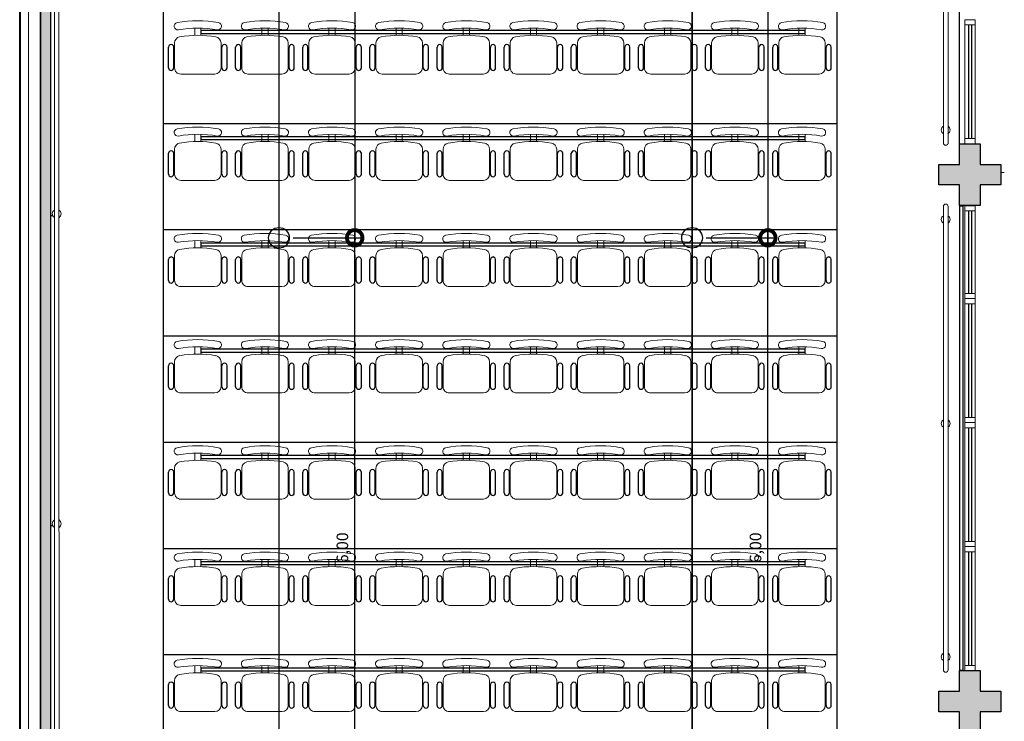
# Model space of a CAD drawing. Units: metres. Extents: x 0 to 1399, y -25 to 544.
# Drawn here: x 998 to 1008, y 254 to 260 of the extents above; entities that cross this region are included whole.
import ezdxf
from ezdxf.enums import TextEntityAlignment as Align

# ---------------------------------------------------------------- set-up
doc = ezdxf.new("R2010")
doc.units = ezdxf.units.M
for name, pattern in [('CONTINU', [0]), ('CONTINUO', [0]), ('HIDDEN', [9.525, 6.35, -3.175]), ('LIN0', [0])]:
    doc.linetypes.add(name, pattern=pattern)
for name, color, linetype in [('_ARQ_MOB', 8, 'Continuous'), ('_ARQ_VISTA02', 2, 'Continuous'), ('ARQ-MOB-DIV-DV1', 12, 'Continuous'), ('ARQ-nome do ambiente', 3, 'Continuous'), ('E.2', 7, 'CONTINUO'), ('HID-cota 75', 1, 'Continuous'), ('HID-SPK', 12, 'Continuous'), ('mobiliario', 253, 'Continuous'), ('OFC-MALL-ARQ-EX-1PV$0$A_HTC_1', 252, 'Continuous'), ('PAREDE', 84, 'Continuous'), ('PILAR', 143, 'CONTINUO'), ('PROJEÇÃO', 8, 'HIDDEN'), ('S-ALVC', 244, 'Continuous'), ('SPRINKLERS', 3, 'Continuous')]:
    doc.layers.add(name, color=color, linetype=linetype)
for name, color, linetype, lineweight in [('Alvenaria', 5, 'Continuous', 30), ('MURO', 3, 'LIN0', 9), ('piso', 30, 'Continuous', 5), ('VIDRO', 140, 'Continuous', 5)]:
    doc.layers.add(name, color=color, linetype=linetype, lineweight=lineweight)
doc.styles.add('12075', font='romans.shx', dxfattribs={"height": 0.225})
doc.styles.add('6075', font='romans.shx', dxfattribs={"height": 0.1125})
doc.dimstyles.new('6075', dxfattribs={"dimtxt": 0.1125, "dimasz": 0.3, "dimexe": 0.075, "dimexo": 0.0375, "dimgap": 0.0525, "dimtad": 1, "dimzin": 5, "dimtxsty": '6075', "dimblk": 'DOTSMALL', "dimcen": 0.135, "dimdle": 0.075, "dimclre": 1, "dimclrt": 2, "dimadec": 0, "dimazin": 0, "dimtfac": 1, "dimtmove": 2, "dimatfit": 3, "dimldrblk": 'DOTSMALL', "dimfxl": 0, "dimtolj": 1, "dimtzin": 0, "dimarcsym": 0})

# ---------------------------------------------------------------- blocks, each defined once
blk = doc.blocks.new('PAREDES')
at = {"layer": 'PAREDE', "linetype": 'CONTINUO'}
for p, q in [((109475.8952, -75567.948), (109475.8951, -75584.6893)), ((109476.0952, -75567.948), (109476.0951, -75584.6893)), ((109466.96, -75576.5893), (109466.96, -75581.0893)), ((109466.96, -75576.5893), (109466.9948, -75576.5893)), ((109466.9948, -75581.0893), (109466.9948, -75576.5893)), ((109466.9948, -75581.0893), (109466.96, -75581.0893))]:
    blk.add_line(p, q, dxfattribs=at)
at = {"layer": 'VIDRO', "linetype": 'Continuous', "lineweight": 5}
blk.add_lwpolyline([(109476.0089, -75584.6893), (109476.0089, -75568.1434), (109476.0885, -75568.1434), (109476.0885, -75584.6893)], dxfattribs=at)
blk = doc.blocks.new('esquadria 1.50')
at = {"layer": '_ARQ_VISTA02', "lineweight": 5}
for p, q in [((0, 0.1), (0.05, 0.1)), ((0, 0), (0, 0.1)), ((0.05, 0.1), (1.15, 0.1)), ((0.05, 0.1), (0.05, 0)), ((1.15, 0.1), (1.15, 0)), ((1.15, 0.1), (1.2, 0.1)), ((1.2, 0), (1.2, 0.1)), ((0.05, 0), (0, 0)), ((0.05, 0), (1.15, 0)), ((1.15, 0), (1.2, 0))]:
    blk.add_line(p, q, dxfattribs=at)
at = {"layer": 'OFC-MALL-ARQ-EX-1PV$0$A_HTC_1'}
for p, q in [((0.05, 0.0637), (1.15, 0.0637)), ((0.05, 0.0337), (1.15, 0.0337))]:
    blk.add_line(p, q, dxfattribs=at)
blk = doc.blocks.new('BLOCOPILARES')
at = {"layer": 'PILAR', "color": 6, "linetype": 'Continuous'}
for points in [[(673143.4879, 7696337.3003, 0), (673143.6879, 7696337.3003, 0), (673143.6879, 7696337.5003, 0), (673143.8879, 7696337.5003, 0), (673143.8879, 7696337.3003, 0), (673144.0879, 7696337.3003, 0), (673144.0879, 7696337.1003, 0), (673143.8879, 7696337.1003, 0), (673143.8879, 7696336.9003, 0), (673143.6879, 7696336.9003, 0), (673143.6879, 7696337.1003, 0), (673143.4879, 7696337.1003, 0)], [(673143.4879, 7696332.2003, 0), (673143.6879, 7696332.2003, 0), (673143.6879, 7696332.4003, 0), (673143.8879, 7696332.4003, 0), (673143.8879, 7696332.2003, 0), (673144.0879, 7696332.2003, 0), (673144.0879, 7696332.0003, 0), (673143.8879, 7696332.0003, 0), (673143.8879, 7696331.8003, 0), (673143.6879, 7696331.8003, 0), (673143.6879, 7696332.0003, 0), (673143.4879, 7696332.0003, 0)]]:
    blk.add_polyline3d(points, close=True, dxfattribs=at)
blk = doc.blocks.new('SOPILARES')
at = {"layer": 'E.2', "color": 7, "lineweight": 5}
blk.add_blockref('BLOCOPILARES', (-563676.8931, -7770101.2012), dxfattribs=at)
blk = doc.blocks.new('cadeiracombraço')
at = {"layer": '_ARQ_MOB'}
for p, q in [((-0.0848, -0.079), (0.117, -0.079)), ((-0.0848, -0.129), (0.117, -0.129)), ((-0.0848, -0.1374), (-0.0848, -0.129)), ((0.0357, -0.1374), (0.0357, -0.129)), ((-0.0848, -0.5875), (-0.0848, -0.5959)), ((-0.0848, -0.5959), (0.117, -0.5959)), ((-0.0848, -0.6459), (0.117, -0.6459)), ((0.0357, -0.5875), (0.0357, -0.5959))]:
    blk.add_line(p, q, dxfattribs=at)
at = {"layer": '_ARQ_MOB', "lineweight": 13}
for p, q in [((0.1563, -0.1374), (-0.0848, -0.1374)), ((-0.1448, -0.1974), (-0.1448, -0.5274)), ((0.2309, -0.3324), (0.2997, -0.3324)), ((0.2309, -0.3924), (0.2997, -0.3924)), ((-0.0848, -0.5875), (0.1563, -0.5875))]:
    blk.add_line(p, q, dxfattribs=at)
at = {"layer": '_ARQ_MOB'}
for centre, start, end in [((-0.0848, -0.104), 90, 270), ((0.117, -0.104), 270, 90), ((-0.0848, -0.6209), 90, 270), ((0.117, -0.6209), 270, 90)]:
    blk.add_arc(centre, 0.025, start, end, dxfattribs=at)
at = {"layer": '_ARQ_MOB', "lineweight": 13}
for centre, radius, start, end in [((-0.0848, -0.1974), 0.06, 90, 180), ((0.1563, -0.1974), 0.06, 10.09215, 90), ((-0.771, -0.3624), 1.0018, 349.90785, 10.09215), ((0.3188, -0.1685), 0.035, 10.09216, 190.09215), ((-0.771, -0.3624), 1.0718, 349.90785, 10.09215), ((-0.771, -0.3624), 1.1419, 349.90785, 10.09215), ((-0.0848, -0.5274), 0.06, 180, 270), ((0.1563, -0.5274), 0.06, 270, 349.90785), ((0.3188, -0.5564), 0.035, 169.90785, 349.90784)]:
    blk.add_arc(centre, radius, start, end, dxfattribs=at)
blk = doc.blocks.new('GERAL')
at = {"layer": 'PROJEÇÃO'}
for points in [[(139.1222, -63.6765), (138.9222, -63.6765), (138.9222, -63.8765), (138.7222, -63.8765), (138.7222, -63.6765), (138.5222, -63.6765), (138.5222, -63.4765), (138.7222, -63.4765), (138.7222, -63.2765), (138.9222, -63.2765), (138.9222, -63.4765), (139.1222, -63.4765)], [(139.1222, -68.7765), (138.9222, -68.7765), (138.9222, -68.9765), (138.7222, -68.9765), (138.7222, -68.7765), (138.5222, -68.7765), (138.5222, -68.5765), (138.7222, -68.5765), (138.7222, -68.3765), (138.9222, -68.3765), (138.9222, -68.5765), (139.1222, -68.5765)]]:
    blk.add_hatch(color=252, dxfattribs=at).paths.add_polyline_path(points)
at = {"layer": 'S-ALVC'}
h = blk.add_hatch(color=256, dxfattribs=at)
h.dxf.hatch_style = 1
h.paths.add_polyline_path([(129.9218, -63.7515), (129.9218, -60.2939), (129.8218, -60.2939), (129.8218, -76.8765), (137.9218, -76.8765), (137.9218, -76.3765), (138.7219, -76.3765), (138.7219, -70.3265), (138.6219, -70.3265), (138.6219, -76.2765), (137.8218, -76.2765), (137.8218, -76.7765), (129.9218, -76.7765)])
at = {"layer": '_ARQ_MOB', "linetype": 'Continuous'}
for points in [[(131.3762, -62.1812), (131.3762, -62.2087), (137.2262, -62.2087), (137.2262, -62.1812)], [(131.3762, -63.2097), (131.3762, -63.2372), (137.2262, -63.2372), (137.2262, -63.2097)], [(131.3762, -64.2381), (131.3762, -64.2657), (137.2262, -64.2657), (137.2262, -64.2381)], [(131.3762, -65.2666), (131.3762, -65.2941), (137.2262, -65.2941), (137.2262, -65.2666)], [(131.3762, -66.2951), (131.3762, -66.3226), (137.2262, -66.3226), (137.2262, -66.2951)], [(131.3762, -67.3235), (131.3762, -67.3511), (137.2262, -67.3511), (137.2262, -67.3235)], [(131.3762, -68.352), (131.3762, -68.3795), (137.2262, -68.3795), (137.2262, -68.352)]]:
    blk.add_lwpolyline(points, close=True, dxfattribs=at)
at = {"layer": '_ARQ_VISTA02', "lineweight": 5}
for p, q in [((138.7722, -63.8765), (138.7722, -63.9265)), ((138.8722, -63.8765), (138.7722, -63.8765)), ((138.7722, -63.9265), (138.7722, -64.7265)), ((138.7722, -63.9265), (138.8722, -63.9265)), ((138.8722, -63.9265), (138.8722, -63.8765)), ((138.8722, -63.9265), (138.8722, -64.7265)), ((138.7722, -64.6765), (138.7722, -64.7765)), ((138.7722, -64.7265), (138.8722, -64.7265)), ((138.7722, -64.7265), (138.7722, -64.7765)), ((138.8722, -64.7265), (138.8722, -64.7765)), ((138.8722, -64.7765), (138.7722, -64.7765)), ((138.8722, -64.7765), (138.7722, -64.7765))]:
    blk.add_line(p, q, dxfattribs=at)
at = {"layer": 'Alvenaria'}
blk.add_line((138.7222, -63.2765), (138.7222, -61.1445), dxfattribs=at)
at = {"layer": 'mobiliario'}
for p, q in [((131.0107, -61.0261), (131.0107, -72.9761)), ((137.5332, -61.0261), (137.5332, -72.9765)), ((137.5332, -63.083), (131.0107, -63.083)), ((129.9435, -63.9761), (129.9218, -63.9761)), ((137.5332, -64.1115), (131.0107, -64.1115)), ((137.5332, -65.14), (131.0107, -65.14)), ((137.5332, -66.1684), (131.0107, -66.1684)), ((129.9435, -66.9761), (129.9218, -66.9761)), ((137.5332, -67.1969), (131.0107, -67.1969)), ((137.5332, -68.2254), (131.0107, -68.2254))]:
    blk.add_line(p, q, dxfattribs=at)
at = {"layer": 'MURO'}
for points in [[(129.9577, -73.325), (129.9575, -60.735)], [(130.0023, -60.735), (130.0025, -73.325)], [(138.5651, -63.2765), (138.5651, -60.9825)], [(138.6099, -60.9829), (138.6099, -63.2765)], [(138.5652, -68.3723), (138.5651, -63.8815)], [(138.6099, -63.8829), (138.6099, -68.3704)]]:
    blk.add_lwpolyline(points, dxfattribs=at)
for centre, radius, start, end in [((138.5875, -63.143), 0.0424, 121.88925, 239.6258), ((138.5875, -63.143), 0.0424, 300.3742, 58.11075), ((138.5875, -63.27), 0.0224, 180, 0), ((138.5875, -63.8829), 0.0224, 0, 180), ((129.9801, -63.9547), 0.0424, 121.88925, 238.11073), ((129.9801, -63.9547), 0.0424, 301.88922, 58.11075), ((138.5875, -64.0099), 0.0424, 120.3742, 238.11075), ((138.5875, -64.0099), 0.0424, 301.88925, 59.6258), ((138.5875, -65.9846), 0.0424, 121.88925, 239.6258), ((138.5875, -65.9846), 0.0424, 300.3742, 58.11075), ((129.9801, -66.9547), 0.0424, 121.88925, 238.11073), ((129.9801, -66.9547), 0.0424, 301.88922, 58.11075), ((138.5875, -68.243), 0.0424, 121.88925, 239.6258), ((138.5875, -68.243), 0.0424, 300.3742, 58.11075), ((138.5875, -68.3699), 0.0224, 180.1234, 0.01916)]:
    blk.add_arc(centre, radius, start, end, dxfattribs=at)
at = {"layer": 'OFC-MALL-ARQ-EX-1PV$0$A_HTC_1'}
for p, q in [((138.8084, -63.9265), (138.8084, -64.7265)), ((138.8384, -63.9265), (138.8384, -64.7265))]:
    blk.add_line(p, q, dxfattribs=at)
at = {"layer": 'piso', "color": 251}
blk.add_line((139.1216, -63.5539), (139.1548, -63.5539), dxfattribs=at)
at = {"layer": 'S-ALVC'}
blk.add_lwpolyline([(129.9218, -63.7515), (129.9218, -63.7515), (129.9218, -60.2939), (129.8218, -60.2939), (129.8218, -76.8765), (137.9218, -76.8765), (137.9218, -76.3765), (138.7219, -76.3765), (138.7219, -70.3268), (138.6219, -70.3268), (138.6219, -76.2765), (137.8218, -76.2765), (137.8218, -76.7765), (129.9218, -76.7765)], close=True, dxfattribs=at)
at = {"layer": '_ARQ_MOB', "linetype": 'Continuous', "rotation": 89.99999999999999}
for p in [(130.9838, -62.4582), (131.6338, -62.4582), (132.2838, -62.4582), (132.9338, -62.4582), (133.5838, -62.4582), (134.2338, -62.4582), (134.8838, -62.4582), (135.5338, -62.4582), (136.1838, -62.4582), (136.8338, -62.4582), (130.9838, -63.4867), (131.6338, -63.4867), (132.2838, -63.4867), (132.9338, -63.4867), (133.5838, -63.4867), (134.2338, -63.4867), (134.8838, -63.4867), (135.5338, -63.4867), (136.1838, -63.4867), (136.8338, -63.4867), (130.9838, -64.5152), (131.6338, -64.5152), (132.2838, -64.5152), (132.9338, -64.5152), (133.5838, -64.5152), (134.2338, -64.5152), (134.8838, -64.5152), (135.5338, -64.5152), (136.1838, -64.5152), (136.8338, -64.5152), (130.9838, -65.5436), (131.6338, -65.5436), (132.2838, -65.5436), (132.9338, -65.5436), (133.5838, -65.5436), (134.2338, -65.5436), (134.8838, -65.5436), (135.5338, -65.5436), (136.1838, -65.5436), (136.8338, -65.5436), (130.9838, -66.5721), (131.6338, -66.5721), (132.2838, -66.5721), (132.9338, -66.5721), (133.5838, -66.5721), (134.2338, -66.5721), (134.8838, -66.5721), (135.5338, -66.5721), (136.1838, -66.5721), (136.8338, -66.5721), (130.9838, -67.6006), (131.6338, -67.6006), (132.2838, -67.6006), (132.9338, -67.6006), (133.5838, -67.6006), (134.2338, -67.6006), (134.8838, -67.6006), (135.5338, -67.6006), (136.1838, -67.6006), (136.8338, -67.6006), (130.9838, -68.629), (131.6338, -68.629), (132.2838, -68.629), (132.9338, -68.629), (133.5838, -68.629), (134.2338, -68.629), (134.8838, -68.629), (135.5338, -68.629), (136.1838, -68.629), (136.8338, -68.629)]:
    blk.add_blockref('cadeiracombraço', p, dxfattribs=at)
at = {"layer": 'Alvenaria', "rotation": 180}
blk.add_blockref('PAREDES', (109605.717, -75644.9658), dxfattribs=at)
at = {"layer": 'ARQ-MOB-DIV-DV1', "xscale": -1, "rotation": 90}
for p in [(138.8722, -62.0765), (138.8722, -64.7765), (138.8722, -65.9765), (138.8722, -67.1765)]:
    blk.add_blockref('esquadria 1.50', p, dxfattribs=at)
at = {"layer": 'PILAR', "color": 7, "linetype": 'CONTINU', "lineweight": 5, "rotation": 180}
blk.add_blockref('SOPILARES', (109605.717, -73832.6773), dxfattribs=at)
at = {"layer": 'ARQ-nome do ambiente', "style": '12075'}
blk.add_attdef('COZINHA', text='', height=0.225, dxfattribs=at).set_placement((168.4072, -9.2062), align=Align.CENTER)
blk = doc.blocks.new('SPK')
at = {"layer": 'HID-SPK'}
blk.add_circle((0, 0), 0.1, dxfattribs=at)
blk = doc.blocks.new('_DOTSMALL')
at = {"color": 0, "linetype": 'ByBlock', "const_width": 0.5}
blk.add_lwpolyline([(-0.0625, 0, 1), (0.0625, 0, 1)], format="xyb", close=True, dxfattribs=at)
blk = doc.blocks.new('*D135')
at = {"layer": 'Defpoints', "color": 0}
for p in [(1004.6562, 258.3376), (1005.2896, 258.3376), (1004.6562, 252.3376)]:
    blk.add_point(p, dxfattribs=at)
at = {"layer": 'HID-cota 75', "color": 0, "lineweight": -2}
blk.add_line((1005.2896, 252.2626), (1005.2896, 258.4126), dxfattribs=at)
at = {"layer": 'HID-cota 75', "color": 1, "lineweight": -2}
for p, q in [((1004.6937, 258.3376), (1005.3646, 258.3376)), ((1004.6937, 252.3376), (1005.3646, 252.3376))]:
    blk.add_line(p, q, dxfattribs=at)
at = {"layer": 'HID-cota 75', "color": 0, "lineweight": -2, "xscale": 0.3, "yscale": 0.3, "zscale": 0.3}
for p, rotation in [((1005.2896, 258.3376), 90), ((1005.2896, 252.3376), 270)]:
    blk.add_blockref('_DOTSMALL', p, dxfattribs=dict(at, rotation=rotation))
at = {"layer": 'HID-cota 75', "color": 2, "insert": (1005.1702, 255.3376), "char_height": 0.1125, "attachment_point": 5, "rotation": 90, "style": '6075'}
blk.add_mtext('\\A1;6,00', dxfattribs=at)
blk = doc.blocks.new('*D136')
at = {"layer": 'Defpoints', "color": 0}
for p in [(1004.6562, 263.3376), (1004.6562, 258.3376), (1005.2896, 258.3376)]:
    blk.add_point(p, dxfattribs=at)
at = {"layer": 'HID-cota 75', "color": 0, "lineweight": -2}
blk.add_line((1005.2896, 263.4126), (1005.2896, 258.2626), dxfattribs=at)
at = {"layer": 'HID-cota 75', "color": 1, "lineweight": -2}
for p, q in [((1004.6937, 263.3376), (1005.3646, 263.3376)), ((1004.6937, 258.3376), (1005.3646, 258.3376))]:
    blk.add_line(p, q, dxfattribs=at)
at = {"layer": 'HID-cota 75', "color": 0, "lineweight": -2, "xscale": 0.3, "yscale": 0.3, "zscale": 0.3}
for p, rotation in [((1005.2896, 263.3376), 90), ((1005.2896, 258.3376), 270)]:
    blk.add_blockref('_DOTSMALL', p, dxfattribs=dict(at, rotation=rotation))
at = {"layer": 'HID-cota 75', "color": 2, "insert": (1005.1702, 260.8376), "char_height": 0.1125, "attachment_point": 5, "rotation": 90, "style": '6075'}
blk.add_mtext('\\A1;5,00', dxfattribs=at)
blk = doc.blocks.new('*D139')
at = {"layer": 'Defpoints', "color": 0}
for p in [(1000.6562, 258.3376), (1001.2896, 258.3376), (1000.6562, 252.3376)]:
    blk.add_point(p, dxfattribs=at)
at = {"layer": 'HID-cota 75', "color": 0, "lineweight": -2}
blk.add_line((1001.2896, 252.2626), (1001.2896, 258.4126), dxfattribs=at)
at = {"layer": 'HID-cota 75', "color": 1, "lineweight": -2}
for p, q in [((1000.6937, 258.3376), (1001.3646, 258.3376)), ((1000.6937, 252.3376), (1001.3646, 252.3376))]:
    blk.add_line(p, q, dxfattribs=at)
at = {"layer": 'HID-cota 75', "color": 0, "lineweight": -2, "xscale": 0.3, "yscale": 0.3, "zscale": 0.3}
for p, rotation in [((1001.2896, 258.3376), 90), ((1001.2896, 252.3376), 270)]:
    blk.add_blockref('_DOTSMALL', p, dxfattribs=dict(at, rotation=rotation))
at = {"layer": 'HID-cota 75', "color": 2, "insert": (1001.1702, 255.3376), "char_height": 0.1125, "attachment_point": 5, "rotation": 90, "style": '6075'}
blk.add_mtext('\\A1;6,00', dxfattribs=at)
blk = doc.blocks.new('*D140')
at = {"layer": 'Defpoints', "color": 0}
for p in [(1000.6562, 263.3376), (1000.6562, 258.3376), (1001.2896, 258.3376)]:
    blk.add_point(p, dxfattribs=at)
at = {"layer": 'HID-cota 75', "color": 0, "lineweight": -2}
blk.add_line((1001.2896, 263.4126), (1001.2896, 258.2626), dxfattribs=at)
at = {"layer": 'HID-cota 75', "color": 1, "lineweight": -2}
for p, q in [((1000.6937, 263.3376), (1001.3646, 263.3376)), ((1000.6937, 258.3376), (1001.3646, 258.3376))]:
    blk.add_line(p, q, dxfattribs=at)
at = {"layer": 'HID-cota 75', "color": 0, "lineweight": -2, "xscale": 0.3, "yscale": 0.3, "zscale": 0.3}
for p, rotation in [((1001.2896, 263.3376), 90), ((1001.2896, 258.3376), 270)]:
    blk.add_blockref('_DOTSMALL', p, dxfattribs=dict(at, rotation=rotation))
at = {"layer": 'HID-cota 75', "color": 2, "insert": (1001.1702, 260.8376), "char_height": 0.1125, "attachment_point": 5, "rotation": 90, "style": '6075'}
blk.add_mtext('\\A1;5,00', dxfattribs=at)

msp = doc.modelspace()

# ---------------------------------------------------------------- linework, layer by layer
at = {"layer": 'HID-SPK', "const_width": 0.0146}
for points in [[(1000.5562, 262.3376), (1000.5562, 258.3376)], [(1004.5562, 262.3376), (1004.5562, 258.3376)], [(1000.5562, 254.3376), (1000.5562, 258.3376)], [(1004.5562, 254.3376), (1004.5562, 258.3376)], [(1000.5562, 252.3376), (1000.5562, 254.3376)], [(1004.5562, 252.3376), (1004.5562, 254.3376)]]:
    msp.add_lwpolyline(points, dxfattribs=at)

# ---------------------------------------------------------------- block references
at = {"linetype": 'Continuous'}
msp.add_blockref('GERAL', (868.4242, 322.5254), dxfattribs=at)
at = {"layer": 'SPRINKLERS', "rotation": 90}
for p in [(1000.5562, 258.3376), (1004.5562, 258.3376)]:
    msp.add_blockref('SPK', p, dxfattribs=at)

# ---------------------------------------------------------------- dimensions: what is measured, and where the dimension line sits
at = {"layer": 'HID-cota 75'}
for base, p1, p2, angle, picture, middle in [((1001.2896, 258.3376), (1000.6562, 263.3376), (1000.6562, 258.3376), 270, '*D140', (1001.1702, 260.8376)), ((1005.2896, 258.3376), (1004.6562, 263.3376), (1004.6562, 258.3376), 270, '*D136', (1005.1702, 260.8376)), ((1001.2896, 258.3376), (1000.6562, 252.3376), (1000.6562, 258.3376), 90, '*D139', (1001.1702, 255.3376)), ((1005.2896, 258.3376), (1004.6562, 252.3376), (1004.6562, 258.3376), 90, '*D135', (1005.1702, 255.3376))]:
    dim = msp.add_linear_dim(base=base, p1=p1, p2=p2, angle=angle, dimstyle='6075', dxfattribs=at)
    dim.commit()
    dim.dimension.update_dxf_attribs({"geometry": picture, "text_midpoint": middle})

doc.saveas('drawing.dxf')
